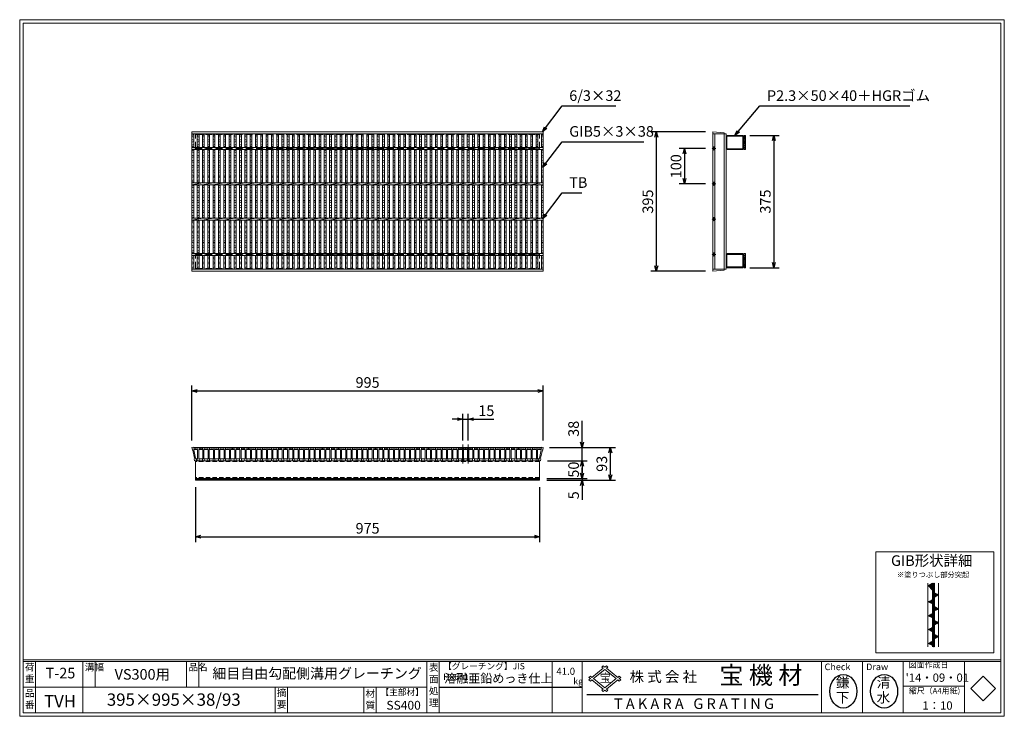
# Model space of a CAD drawing. Units: millimetres. Extents: x 0 to 2790, y 0 to 1973.
import ezdxf

# ---------------------------------------------------------------- set-up
doc = ezdxf.new("R2010")
doc.units = ezdxf.units.MM
doc.linetypes.add('CENTER', pattern=[10, 6.25, -1.25, 1.25, -1.25])
doc.linetypes.add('HIDDEN', pattern=[9.525, 6.35, -3.175])
for name, color, linetype, lineweight in [('エンボス', 4, 'Continuous', 5), ('ゴム', 51, 'Continuous', 13), ('中心線', 1, 'CENTER', 5), ('寸法線', 2, 'Continuous', 9), ('嵩上平面', 112, 'HIDDEN', 13), ('嵩上断面', 112, 'Continuous', 13), ('本体', 7, 'Continuous', 13)]:
    doc.layers.add(name, color=color, linetype=linetype, lineweight=lineweight)
doc.layers.add('外枠', color=7, linetype='Continuous')
doc.dimstyles.new('ISO-25', dxfattribs={"dimscale": 10, "dimtxt": 3, "dimasz": 1.5, "dimexe": 1.5, "dimexo": 2, "dimgap": 0.5, "dimtad": 1, "dimdsep": 46, "dimtxsty": 'Standard', "dimblk": 'OPEN30', "dimcen": 2.5, "dimadec": 0, "dimazin": 0, "dimtfac": 1, "dimtmove": 0, "dimatfit": 0, "dimldrblk": 'OPEN30', "dimfxl": 1, "dimarcsym": 0})

# ---------------------------------------------------------------- blocks, each defined once
blk = doc.blocks.new('GIB詳細')
at = {"layer": 'エンボス', "linetype": 'Continuous'}
h = blk.add_hatch(dxfattribs=at)
h.set_pattern_fill('ANSI31', color=256, scale=0.5, style=0)
h.set_pattern_definition([(45, (8.5257, -12.7679), (-1.122532, 1.122532), [])])
h.paths.add_polyline_path([(26.7, 40.2), (37.9, 45.8), (37.9, 46.6), (26.7, 52.2), (26.7, 79.2), (20.6, 79.2), (8.5, 73.2), (20.6, 59.8), (20.6, 32.6), (8.5, 26.5), (20.6, 20.5), (20.6, -6.7), (8.5, -12.8), (20.6, -18.8), (20.6, -46), (8.5, -52.1), (20.6, -58.1), (20.6, -85.3), (8.5, -91.4), (20.6, -97.4), (20.6, -100.8), (26.7, -100.8), (26.7, -77.8), (37.9, -72.2), (37.9, -71.3), (26.7, -65.7), (26.7, -38.5), (37.9, -32.9), (37.9, -32), (26.7, -26.4), (26.7, 0.8), (37.9, 6.5), (37.9, 7.3), (26.7, 12.9)])
at = {"layer": 'エンボス', "linetype": 'Continuous', "lineweight": 0}
for p, q in [((8.5, 73.2), (20.6, 79.2)), ((8.5, 73.2), (20.6, 59.8)), ((8.5, 26.5), (20.6, 32.6)), ((38.8, 46.2), (26.7, 52.2)), ((38.8, 46.2), (26.7, 40.2)), ((8.5, 26.5), (20.6, 20.5)), ((20.6, 20.5), (20.6, -6.7)), ((38.8, 6.9), (26.7, 12.9)), ((38.8, 6.9), (26.7, 0.8)), ((26.7, 0.8), (26.7, -26.4)), ((8.5, -12.8), (20.6, -6.7)), ((8.5, -12.8), (20.6, -18.8)), ((20.6, -18.8), (20.6, -46)), ((38.8, -32.4), (26.7, -26.4)), ((38.8, -32.4), (26.7, -26.4)), ((8.5, -52.1), (20.6, -46)), ((8.5, -52.1), (20.6, -58.1)), ((38.8, -32.4), (26.7, -38.5)), ((38.8, -32.4), (26.7, -38.5)), ((26.7, -38.5), (26.7, -65.7)), ((20.6, -58.1), (20.6, -85.3)), ((38.8, -71.7), (26.7, -65.7)), ((38.8, -71.7), (26.7, -65.7)), ((38.8, -71.7), (26.7, -65.7)), ((38.8, -71.7), (26.7, -77.8)), ((38.8, -71.7), (26.7, -77.8)), ((38.8, -71.7), (26.7, -77.8)), ((26.7, -77.8), (26.7, -100.8)), ((8.5, -91.4), (20.6, -85.3)), ((8.5, -91.4), (20.6, -97.4)), ((20.6, -97.4), (20.6, -100.8))]:
    blk.add_line(p, q, dxfattribs=at)
at = {"layer": 'エンボス', "lineweight": 0}
for p, q in [((20.6, 59.8), (20.6, 32.6)), ((26.7, 79.2), (26.7, 52.2)), ((26.7, 40.2), (26.7, 12.9)), ((26.7, 38.6), (26.7, 12.9))]:
    blk.add_line(p, q, dxfattribs=at)
at = {"layer": '本体', "lineweight": 0}
for p, q in [((7.7, 79.2), (7.7, -100.8)), ((37.9, 79.2), (37.9, -100.8))]:
    blk.add_line(p, q, dxfattribs=at)
at = {"layer": '本体', "linetype": 'Continuous'}
blk.add_lwpolyline([(-139.6, 168.6), (194.7, 168.6), (194.7, -117.6), (-139.6, -117.6)], close=True, dxfattribs=at)
at = {"layer": '本体', "linetype": 'Continuous', "lineweight": 0, "insert": (-96.9, 158.3), "char_height": 30, "width": 252.84, "attachment_point": 1}
blk.add_mtext('GIB形状詳細', dxfattribs=at)
at = {"layer": '本体', "linetype": 'Continuous', "insert": (-79.9, 111), "char_height": 15, "width": 230.696, "attachment_point": 1}
blk.add_mtext('※塗りつぶし部分突起', dxfattribs=at)
blk = doc.blocks.new('_Open30')
at = {"color": 0, "linetype": 'ByBlock', "lineweight": -2}
for p, q in [((-1, 0.27), (0, 0)), ((0, 0), (-1, -0.27)), ((0, 0), (-1, 0))]:
    blk.add_line(p, q, dxfattribs=at)
blk = doc.blocks.new('*D9')
at = {"layer": 'Defpoints', "color": 0, "linetype": 'Continuous', "ltscale": 3}
for p in [(1270.6, 841.7), (1255.6, 761.7), (1270.6, 761.7)]:
    blk.add_point(p, dxfattribs=at)
at = {"layer": '寸法線', "color": 0, "linetype": 'Continuous', "lineweight": -2, "ltscale": 3}
for p, q in [((1240.6, 841.7), (1225.6, 841.7)), ((1255.6, 781.7), (1255.6, 856.7)), ((1255.6, 841.7), (1270.6, 841.7)), ((1270.6, 781.7), (1270.6, 856.7)), ((1285.6, 841.7), (1343.5, 841.7))]:
    blk.add_line(p, q, dxfattribs=at)
at = {"layer": '寸法線', "color": 0, "linetype": 'Continuous', "lineweight": -2, "ltscale": 3, "xscale": 15, "yscale": 15, "zscale": 15}
blk.add_blockref('_Open30', (1255.6, 841.7), dxfattribs=at)
at = {"layer": '寸法線', "color": 0, "linetype": 'Continuous', "lineweight": -2, "ltscale": 3, "xscale": 15, "yscale": 15, "zscale": 15, "rotation": 180}
blk.add_blockref('_Open30', (1270.6, 841.7), dxfattribs=at)
at = {"layer": '寸法線', "color": 0, "linetype": 'Continuous', "ltscale": 3, "insert": (1322, 861.7), "char_height": 30, "attachment_point": 5}
blk.add_mtext('15', dxfattribs=at)
blk = doc.blocks.new('*D10')
at = {"layer": 'Defpoints', "color": 0, "linetype": 'Continuous', "ltscale": 3}
for p in [(1963.4, 1608.1), (1883.4, 1508.1), (1963.4, 1508.1)]:
    blk.add_point(p, dxfattribs=at)
at = {"layer": '寸法線', "color": 0, "linetype": 'Continuous', "lineweight": -2, "ltscale": 3}
for p, q in [((1943.4, 1608.1), (1868.4, 1608.1)), ((1883.4, 1593.1), (1883.4, 1523.1)), ((1943.4, 1508.1), (1868.4, 1508.1))]:
    blk.add_line(p, q, dxfattribs=at)
at = {"layer": '寸法線', "color": 0, "linetype": 'Continuous', "lineweight": -2, "ltscale": 3, "xscale": 15, "yscale": 15, "zscale": 15}
for p, rotation in [((1883.4, 1608.1), 90), ((1883.4, 1508.1), 270)]:
    blk.add_blockref('_Open30', p, dxfattribs=dict(at, rotation=rotation))
at = {"layer": '寸法線', "color": 0, "linetype": 'Continuous', "ltscale": 3, "insert": (1863.4, 1558.1), "char_height": 30, "attachment_point": 5, "rotation": 90}
blk.add_mtext('100', dxfattribs=at)
blk = doc.blocks.new('*D11')
at = {"layer": 'Defpoints', "color": 0, "linetype": 'Continuous', "ltscale": 3}
for p in [(1963.4, 1655.6), (1803.4, 1260.6), (1963.4, 1260.6)]:
    blk.add_point(p, dxfattribs=at)
at = {"layer": '寸法線', "color": 0, "linetype": 'Continuous', "lineweight": -2, "ltscale": 3}
for p, q in [((1943.4, 1655.6), (1788.4, 1655.6)), ((1803.4, 1640.6), (1803.4, 1275.6)), ((1943.4, 1260.6), (1788.4, 1260.6))]:
    blk.add_line(p, q, dxfattribs=at)
at = {"layer": '寸法線', "color": 0, "linetype": 'Continuous', "lineweight": -2, "ltscale": 3, "xscale": 15, "yscale": 15, "zscale": 15}
for p, rotation in [((1803.4, 1655.6), 90), ((1803.4, 1260.6), 270)]:
    blk.add_blockref('_Open30', p, dxfattribs=dict(at, rotation=rotation))
at = {"layer": '寸法線', "color": 0, "linetype": 'Continuous', "ltscale": 3, "insert": (1783.4, 1458.1), "char_height": 30, "attachment_point": 5, "rotation": 90}
blk.add_mtext('395', dxfattribs=at)
blk = doc.blocks.new('*D12')
at = {"layer": 'Defpoints', "color": 0, "linetype": 'Continuous', "ltscale": 3}
for p in [(2048.4, 1645.6), (2048.4, 1270.6), (2136.4, 1270.6)]:
    blk.add_point(p, dxfattribs=at)
at = {"layer": '寸法線', "color": 0, "linetype": 'Continuous', "lineweight": -2, "ltscale": 3}
for p, q in [((2068.4, 1645.6), (2151.4, 1645.6)), ((2136.4, 1630.6), (2136.4, 1285.6)), ((2068.4, 1270.6), (2151.4, 1270.6))]:
    blk.add_line(p, q, dxfattribs=at)
at = {"layer": '寸法線', "color": 0, "linetype": 'Continuous', "lineweight": -2, "ltscale": 3, "xscale": 15, "yscale": 15, "zscale": 15}
for p, rotation in [((2136.4, 1645.6), 90), ((2136.4, 1270.6), 270)]:
    blk.add_blockref('_Open30', p, dxfattribs=dict(at, rotation=rotation))
at = {"layer": '寸法線', "color": 0, "linetype": 'Continuous', "ltscale": 3, "insert": (2116.4, 1458.1), "char_height": 30, "attachment_point": 5, "rotation": 90}
blk.add_mtext('375', dxfattribs=at)
blk = doc.blocks.new('*D13')
at = {"layer": 'Defpoints', "color": 0, "linetype": 'Continuous', "ltscale": 3}
for p in [(498.1, 668.7), (1473.1, 668.7), (1473.1, 508.7)]:
    blk.add_point(p, dxfattribs=at)
at = {"layer": '寸法線', "color": 0, "linetype": 'Continuous', "lineweight": -2, "ltscale": 3}
for p, q in [((498.1, 648.7), (498.1, 493.7)), ((1473.1, 648.7), (1473.1, 493.7)), ((513.1, 508.7), (1458.1, 508.7))]:
    blk.add_line(p, q, dxfattribs=at)
at = {"layer": '寸法線', "color": 0, "linetype": 'Continuous', "lineweight": -2, "ltscale": 3, "xscale": 15, "yscale": 15, "zscale": 15, "rotation": 180}
blk.add_blockref('_Open30', (498.1, 508.7), dxfattribs=at)
at = {"layer": '寸法線', "color": 0, "linetype": 'Continuous', "lineweight": -2, "ltscale": 3, "xscale": 15, "yscale": 15, "zscale": 15}
blk.add_blockref('_Open30', (1473.1, 508.7), dxfattribs=at)
at = {"layer": '寸法線', "color": 0, "linetype": 'Continuous', "ltscale": 3, "insert": (985.6, 528.7), "char_height": 30, "attachment_point": 5}
blk.add_mtext('975', dxfattribs=at)
blk = doc.blocks.new('*D14')
at = {"layer": 'Defpoints', "color": 0, "linetype": 'Continuous', "ltscale": 3}
for p in [(1475.6, 723.7), (1473.1, 673.7), (1593.1, 673.7)]:
    blk.add_point(p, dxfattribs=at)
at = {"layer": '寸法線', "color": 0, "linetype": 'Continuous', "lineweight": -2, "ltscale": 3}
for p, q in [((1495.6, 723.7), (1608.1, 723.7)), ((1593.1, 708.7), (1593.1, 688.7)), ((1493.1, 673.7), (1608.1, 673.7))]:
    blk.add_line(p, q, dxfattribs=at)
at = {"layer": '寸法線', "color": 0, "linetype": 'Continuous', "lineweight": -2, "ltscale": 3, "xscale": 15, "yscale": 15, "zscale": 15}
for p, rotation in [((1593.1, 723.7), 90), ((1593.1, 673.7), 270)]:
    blk.add_blockref('_Open30', p, dxfattribs=dict(at, rotation=rotation))
at = {"layer": '寸法線', "color": 0, "linetype": 'Continuous', "ltscale": 3, "insert": (1573.1, 698.7), "char_height": 30, "attachment_point": 5, "rotation": 90}
blk.add_mtext('50', dxfattribs=at)
blk = doc.blocks.new('A$C13EC0CC9')
at = {"linetype": 'Continuous'}
for p, q in [((0, -3.5), (5, -1.5)), ((5, -8.5), (0, -6.5)), ((0, -15.5), (5, -17.5)), ((5, -20.5), (0, -22.5)), ((0, -31.5), (5, -29.5)), ((5, -36.5), (0, -34.5)), ((0, -43.5), (5, -45.5)), ((5, -48.5), (0, -50.5)), ((0, -59.5), (5, -57.5)), ((5, -64.5), (0, -62.5)), ((0, -71.5), (5, -73.5)), ((5, -76.5), (0, -78.5)), ((5, -85.5), (0, -87.5)), ((5, -92.5), (0, -90.5))]:
    blk.add_line(p, q, dxfattribs=at)
blk = doc.blocks.new('TB6')
at = {"layer": '本体', "color": 1, "linetype": 'CENTER', "ltscale": 0.3}
for p, q in [((9, 0), (-3, 0)), ((3, 6), (3, -6))]:
    blk.add_line(p, q, dxfattribs=at)
at = {"layer": '本体', "color": 0, "linetype": 'Continuous'}
blk.add_circle((3, 0), 3, dxfattribs=at)
blk = doc.blocks.new('IB5x3x38')
for p, q in [((0, 0), (5, 0)), ((0, 0), (0, -6)), ((0, 0), (5, 0)), ((0, 0), (0, -6)), ((0, 0), (5, 0)), ((0, 0), (0, -6)), ((5, 0), (5, -6)), ((5, 0), (5, -6)), ((5, 0), (5, -6)), ((0, -6), (1, -7)), ((0, -6), (1, -7)), ((0, -6), (1, -7)), ((1, -7), (1, -31)), ((1, -7), (1, -31)), ((1, -7), (1, -31)), ((5, -6), (4, -7)), ((5, -6), (4, -7)), ((5, -6), (4, -7)), ((4, -7), (4, -31)), ((4, -7), (4, -31)), ((4, -7), (4, -31)), ((0, -32), (1, -31)), ((0, -32), (1, -31)), ((0, -32), (1, -31)), ((0, -38), (0, -32)), ((0, -38), (0, -32)), ((0, -38), (0, -32)), ((0, -38), (5, -38)), ((0, -38), (5, -38)), ((0, -38), (5, -38)), ((5, -32), (4, -31)), ((5, -32), (4, -31)), ((5, -32), (4, -31)), ((5, -38), (5, -32)), ((5, -38), (5, -32)), ((5, -38), (5, -32))]:
    blk.add_line(p, q)
blk = doc.blocks.new('*D15')
at = {"layer": 'Defpoints', "color": 0, "linetype": 'Continuous', "ltscale": 3}
for p in [(1483.1, 921.7), (488.1, 761.7), (1483.1, 761.7)]:
    blk.add_point(p, dxfattribs=at)
at = {"layer": '寸法線', "color": 0, "linetype": 'Continuous', "lineweight": -2, "ltscale": 3}
for p, q in [((488.1, 781.7), (488.1, 936.7)), ((503.1, 921.7), (1468.1, 921.7)), ((1483.1, 781.7), (1483.1, 936.7))]:
    blk.add_line(p, q, dxfattribs=at)
at = {"layer": '寸法線', "color": 0, "linetype": 'Continuous', "lineweight": -2, "ltscale": 3, "xscale": 15, "yscale": 15, "zscale": 15, "rotation": 180}
blk.add_blockref('_Open30', (488.1, 921.7), dxfattribs=at)
at = {"layer": '寸法線', "color": 0, "linetype": 'Continuous', "lineweight": -2, "ltscale": 3, "xscale": 15, "yscale": 15, "zscale": 15}
blk.add_blockref('_Open30', (1483.1, 921.7), dxfattribs=at)
at = {"layer": '寸法線', "color": 0, "linetype": 'Continuous', "ltscale": 3, "insert": (985.6, 941.7), "char_height": 30, "attachment_point": 5}
blk.add_mtext('995', dxfattribs=at)
blk = doc.blocks.new('*D16')
at = {"layer": 'Defpoints', "color": 0, "linetype": 'Continuous', "ltscale": 3}
for p in [(1480.6, 761.7), (1593.1, 761.7), (1475.6, 723.7)]:
    blk.add_point(p, dxfattribs=at)
at = {"layer": '寸法線', "color": 0, "linetype": 'Continuous', "lineweight": -2, "ltscale": 3}
for p, q in [((1593.1, 776.7), (1593.1, 837.1)), ((1500.6, 761.7), (1608.1, 761.7)), ((1593.1, 723.7), (1593.1, 761.7)), ((1495.6, 723.7), (1608.1, 723.7)), ((1593.1, 708.7), (1593.1, 693.7))]:
    blk.add_line(p, q, dxfattribs=at)
at = {"layer": '寸法線', "color": 0, "linetype": 'Continuous', "lineweight": -2, "ltscale": 3, "xscale": 15, "yscale": 15, "zscale": 15}
for p, rotation in [((1593.1, 761.7), 270), ((1593.1, 723.7), 90)]:
    blk.add_blockref('_Open30', p, dxfattribs=dict(at, rotation=rotation))
at = {"layer": '寸法線', "color": 0, "linetype": 'Continuous', "ltscale": 3, "insert": (1573.1, 814.4), "char_height": 30, "attachment_point": 5, "rotation": 90}
blk.add_mtext('38', dxfattribs=at)
blk = doc.blocks.new('*D17')
at = {"layer": 'Defpoints', "color": 0, "linetype": 'Continuous', "ltscale": 3}
for p in [(1480.6, 761.7), (1473.1, 668.7), (1673.1, 668.7)]:
    blk.add_point(p, dxfattribs=at)
at = {"layer": '寸法線', "color": 0, "linetype": 'Continuous', "lineweight": -2, "ltscale": 3}
for p, q in [((1500.6, 761.7), (1688.1, 761.7)), ((1673.1, 746.7), (1673.1, 683.7)), ((1493.1, 668.7), (1688.1, 668.7))]:
    blk.add_line(p, q, dxfattribs=at)
at = {"layer": '寸法線', "color": 0, "linetype": 'Continuous', "lineweight": -2, "ltscale": 3, "xscale": 15, "yscale": 15, "zscale": 15}
for p, rotation in [((1673.1, 761.7), 90), ((1673.1, 668.7), 270)]:
    blk.add_blockref('_Open30', p, dxfattribs=dict(at, rotation=rotation))
at = {"layer": '寸法線', "color": 0, "linetype": 'Continuous', "ltscale": 3, "insert": (1653.1, 715.2), "char_height": 30, "attachment_point": 5, "rotation": 90}
blk.add_mtext('93', dxfattribs=at)
blk = doc.blocks.new('A$C6D703FCA')
at = {"layer": 'エンボス', "linetype": 'Continuous'}
for p, q in [((0, -5.5), (5, -3.5)), ((5, -10.5), (0, -8.5)), ((0, -17.5), (5, -19.5)), ((5, -22.5), (0, -24.5)), ((0, -33.5), (5, -31.5)), ((5, -38.5), (0, -36.5))]:
    blk.add_line(p, q, dxfattribs=at)
blk = doc.blocks.new('*D8')
at = {"layer": 'Defpoints', "color": 0, "linetype": 'Continuous', "ltscale": 3}
for p in [(1473.1, 673.7), (1473.1, 668.7), (1593.1, 668.7)]:
    blk.add_point(p, dxfattribs=at)
at = {"layer": '寸法線', "color": 0, "linetype": 'Continuous', "lineweight": -2, "ltscale": 3}
for p, q in [((1593.1, 688.7), (1593.1, 703.7)), ((1493.1, 673.7), (1608.1, 673.7)), ((1593.1, 673.7), (1593.1, 668.7)), ((1493.1, 668.7), (1608.1, 668.7)), ((1593.1, 653.7), (1593.1, 613.2))]:
    blk.add_line(p, q, dxfattribs=at)
at = {"layer": '寸法線', "color": 0, "linetype": 'Continuous', "lineweight": -2, "ltscale": 3, "xscale": 15, "yscale": 15, "zscale": 15}
for p, rotation in [((1593.1, 673.7), 270), ((1593.1, 668.7), 90)]:
    blk.add_blockref('_Open30', p, dxfattribs=dict(at, rotation=rotation))
at = {"layer": '寸法線', "color": 0, "linetype": 'Continuous', "ltscale": 3, "insert": (1573.1, 626), "char_height": 30, "attachment_point": 5, "rotation": 90}
blk.add_mtext('5', dxfattribs=at)
blk = doc.blocks.new('P-H50')
at = {"layer": '嵩上断面'}
for p, q in [((2.999997, 0.000001), (46.999997, 0.000001)), ((-0.000003, -2.999999), (-0.000003, -36.999999)), ((49.999997, -36.999999), (49.999997, -2.999999)), ((2.999997, -39.999999), (46.999997, -39.999999))]:
    blk.add_line(p, q, dxfattribs=at)
at = {"layer": '嵩上断面', "linetype": 'Continuous'}
blk.add_lwpolyline([(2.299997, -37.699999), (47.699997, -37.699999), (47.699997, -2.299999), (2.299997, -2.299999)], close=True, dxfattribs=at)
at = {"layer": '嵩上断面'}
for centre, start, end in [((2.999997, -2.999999), 90, 180), ((46.999997, -2.999999), 0, 90), ((2.999997, -36.999999), 180, 270), ((46.999997, -36.999999), 270, 0)]:
    blk.add_arc(centre, 3, start, end, dxfattribs=at)
blk = doc.blocks.new('平ゴムパッキン')
at = {"layer": 'ゴム'}
for p, q in [((3, 0), (3, -40)), ((3, 0), (8, 0)), ((3, -3), (4.7, 0)), ((3, -9), (8, -0.3)), ((3, -15), (8, -6.3)), ((3, -21), (8, -12.3)), ((3, -27), (8, -18.3)), ((3, -33), (8, -24.3)), ((8, 0), (8, -10)), ((8, -10), (8, -30)), ((3, -39), (8, -30.3)), ((3, -40), (8, -40)), ((5.9, -40), (8, -36.3)), ((8, -30), (8, -40))]:
    blk.add_line(p, q, dxfattribs=at)
blk = doc.blocks.new('鎌下')
at = {"layer": '外枠', "linetype": 'Continuous'}
blk.add_ellipse((61.7, -84.6), major_axis=(0, -47.9), ratio=0.8, dxfattribs=at)
at = {"layer": '外枠', "linetype": 'Continuous', "char_height": 28.175, "width": 43.853, "attachment_point": 1}
for s, insert in [('{\\fHGSeikaishotaiPRO|b0|i0|c128|p65;鎌}', (40.6, -45.6)), ('{\\fHGSeikaishotaiPRO|b0|i0|c128|p65;下}', (40.6, -88.1))]:
    blk.add_mtext(s, dxfattribs=dict(at, insert=insert))
blk = doc.blocks.new('*U20')
at = {"layer": '本体', "linetype": 'Continuous'}
for p, q in [((-2.5, 153), (-2.5, 191.5)), ((2.5, 153), (2.5, 191.5)), ((-2.5, 147), (-2.5, 53)), ((2.5, 147), (2.5, 53)), ((-2.5, 47), (-2.5, -47)), ((2.5, 47), (2.5, -47)), ((-2.5, -53), (-2.5, -147)), ((2.5, -53), (2.5, -147)), ((-2.5, -191.5), (-2.5, -153)), ((2.5, -191.5), (2.5, -153))]:
    blk.add_line(p, q, dxfattribs=at)
at = {"layer": 'エンボス', "linetype": 'Continuous'}
for p in [(-2.5, 147), (-2.5, 47), (-2.5, -53)]:
    blk.add_blockref('A$C13EC0CC9', p, dxfattribs=at)
at = {"layer": '寸法線', "linetype": 'Continuous'}
for p in [(-2.5, 193), (-2.5, -153)]:
    blk.add_blockref('A$C6D703FCA', p, dxfattribs=at)
blk = doc.blocks.new('*U21')
at = {"layer": '本体', "color": 0, "linetype": 'ByBlock', "lineweight": -2}
for p in [(0, 0), (15, 0), (30, 0), (45, 0), (60, 0), (75, 0), (90, 0), (105, 0), (120, 0), (135, 0), (150, 0), (165, 0), (180, 0), (195, 0), (210, 0), (225, 0), (240, 0), (255, 0), (270, 0), (285, 0), (300, 0), (315, 0), (330, 0), (345, 0), (360, 0), (375, 0), (390, 0), (405, 0), (420, 0), (435, 0), (450, 0), (465, 0), (480, 0), (495, 0), (510, 0), (525, 0), (540, 0), (555, 0), (570, 0), (585, 0), (600, 0), (615, 0), (630, 0), (645, 0), (660, 0), (675, 0), (690, 0), (705, 0), (720, 0), (735, 0), (750, 0), (765, 0), (780, 0), (795, 0), (810, 0), (825, 0), (840, 0), (855, 0), (870, 0), (885, 0), (900, 0), (915, 0), (930, 0), (945, 0), (960, 0)]:
    blk.add_blockref('*U20', p, dxfattribs=at)
blk = doc.blocks.new('*U22')
at = {"layer": '本体', "linetype": 'Continuous'}
for p, q in [((-15, 147), (15, 153)), ((-15, 47), (15, 53)), ((-15, -53), (15, -47)), ((-15, -153), (15, -147))]:
    blk.add_line(p, q, dxfattribs=at)
blk = doc.blocks.new('*U23')
at = {"layer": '本体', "color": 0, "linetype": 'ByBlock', "lineweight": -2}
for p in [(0, 0), (30, 0), (60, 0), (90, 0), (120, 0), (150, 0), (180, 0), (210, 0), (240, 0), (270, 0), (300, 0), (330, 0), (360, 0), (390, 0), (420, 0), (450, 0), (480, 0), (510, 0), (540, 0), (570, 0), (600, 0), (630, 0), (660, 0), (690, 0), (720, 0), (750, 0), (780, 0), (810, 0), (840, 0), (870, 0), (900, 0), (930, 0), (960, 0)]:
    blk.add_blockref('*U22', p, dxfattribs=at)
blk = doc.blocks.new('*U24')
at = {"layer": '本体', "linetype": 'Continuous'}
for p, q in [((-2.5, 19), (7.5, 19)), ((-2.5, 13), (7.5, 19)), ((-2.5, 13), (7.5, 13)), ((-2.5, -13), (7.5, -13))]:
    blk.add_line(p, q, dxfattribs=at)
blk.add_blockref('IB5x3x38', (-7.5, 19), dxfattribs=at)
blk = doc.blocks.new('*U25')
at = {"layer": '本体', "color": 0, "linetype": 'ByBlock', "lineweight": -2}
for p in [(0, 0), (15, 0), (30, 0), (45, 0), (60, 0), (75, 0), (90, 0), (105, 0), (120, 0), (135, 0), (150, 0), (165, 0), (180, 0), (195, 0), (210, 0), (225, 0), (240, 0), (255, 0), (270, 0), (285, 0), (300, 0), (315, 0), (330, 0), (345, 0), (360, 0), (375, 0), (390, 0), (405, 0), (420, 0), (435, 0), (450, 0), (465, 0), (480, 0), (495, 0), (510, 0), (525, 0), (540, 0), (555, 0), (570, 0), (585, 0), (600, 0), (615, 0), (630, 0), (645, 0), (660, 0), (675, 0), (690, 0), (705, 0), (720, 0), (735, 0), (750, 0), (765, 0), (780, 0), (795, 0), (810, 0), (825, 0), (840, 0), (855, 0), (870, 0), (885, 0), (900, 0), (915, 0), (930, 0), (945, 0)]:
    blk.add_blockref('*U24', p, dxfattribs=at)

msp = doc.modelspace()

# ---------------------------------------------------------------- hatches: boundary and pattern name
at = {"layer": 'ゴム', "linetype": 'Continuous'}
h = msp.add_hatch(dxfattribs=at)
h.set_pattern_fill('ANSI31', color=256, style=0)
h.set_pattern_definition([(45, (51.2834, 455.185), (-2.245064, 2.245064), [])])
h.paths.add_polyline_path([(1473.065, 668.741), (498.065, 668.741), (498.065, 673.741), (1473.065, 673.741)])

# ---------------------------------------------------------------- linework, layer by layer
for p, q in [((498.065, 668.741), (498.065, 673.741)), ((1473.065, 673.741), (1473.065, 668.741)), ((1473.065, 668.741), (498.065, 668.741))]:
    msp.add_line(p, q, dxfattribs=at)
at = {"layer": '中心線', "linetype": 'Continuous'}
for p, q in [((1255.565, 769.741), (1255.565, 715.741)), ((1270.565, 769.741), (1270.565, 715.741))]:
    msp.add_line(p, q, dxfattribs=at)
at = {"layer": '外枠', "lineweight": 9, "ltscale": 80}
for p, q in [((2789.511, 1973.269), (0, 1973.269)), ((0, 0), (0, 1973.269)), ((2789.511, 0), (2789.511, 1973.269)), ((0, 0), (2789.511, 0))]:
    msp.add_line(p, q, dxfattribs=at)
at = {"layer": '外枠', "lineweight": 9, "ltscale": 100}
for p, q in [((10, 1963.878), (2780.12, 1963.878)), ((10, 1963.878), (10, 10)), ((2780.12, 1963.878), (2780.12, 10)), ((45, 155.399), (45, 10)), ((179.104, 155.399), (179.104, 10)), ((214.104, 155.399), (214.104, 82.7)), ((472.565, 155.399), (472.565, 82.7)), ((507.565, 155.399), (507.565, 82.7)), ((723.828, 82.7), (723.828, 10)), ((758.828, 82.7), (758.828, 10)), ((974.951, 82.7), (974.951, 10)), ((1009.951, 82.7), (1009.951, 10)), ((10, 10), (2780.12, 10))]:
    msp.add_line(p, q, dxfattribs=at)
at = {"layer": '外枠', "linetype": 'Continuous', "lineweight": 9, "ltscale": 100}
for p, q in [((10, 160.095), (2780.12, 160.095)), ((10, 155.399), (2780.12, 155.399)), ((1153.531, 155.399), (1153.531, 10)), ((1188.532, 155.399), (1188.532, 10)), ((1508.68, 155.399), (1508.68, 10)), ((1593.951, 155.399), (1593.951, 10)), ((1653.436, 142.863), (1649.123, 139.412)), ((1653.436, 142.863), (1657.75, 139.412)), ((1662.064, 142.863), (1657.75, 139.412)), ((1662.064, 142.863), (1666.378, 139.412)), ((2271.731, 155.399), (2271.731, 10)), ((2387.386, 155.399), (2387.386, 10)), ((2503.04, 155.399), (2503.04, 10)), ((2676.662, 155.399), (2676.662, 10)), ((1616.778, 113.536), (1612.464, 110.085)), ((1621.092, 110.085), (1616.778, 113.536)), ((1653.436, 135.961), (1621.092, 110.085)), ((1657.75, 132.51), (1625.405, 106.634)), ((1649.123, 139.412), (1653.436, 135.961)), ((1657.75, 132.51), (1690.095, 106.634)), ((1666.378, 139.412), (1662.064, 135.961)), ((1662.064, 135.961), (1694.409, 110.085)), ((1698.723, 113.536), (1694.409, 110.085)), ((1698.723, 113.536), (1703.037, 110.085)), ((2729.64, 113.462), (2694.775, 78.597)), ((2764.504, 78.597), (2729.64, 113.462)), ((1616.778, 106.634), (1612.464, 110.085)), ((1616.778, 106.634), (1612.464, 103.183)), ((1616.778, 99.732), (1612.464, 103.183)), ((1621.092, 103.183), (1616.778, 99.732)), ((1653.436, 77.307), (1621.092, 103.183)), ((1657.75, 80.758), (1625.405, 106.634)), ((1690.095, 106.634), (1657.75, 80.758)), ((1694.409, 103.183), (1662.064, 77.307)), ((1694.409, 103.183), (1698.723, 99.732)), ((1703.037, 110.085), (1698.723, 106.634)), ((1698.723, 106.634), (1703.037, 103.183)), ((1703.037, 103.183), (1698.723, 99.732)), ((2676.662, 85.048), (2503.04, 85.048)), ((10, 82.7), (1153.53, 82.7)), ((1653.436, 77.307), (1649.123, 73.856)), ((1653.436, 70.405), (1649.123, 73.856)), ((1657.75, 73.856), (1653.436, 70.405)), ((1662.064, 70.405), (1657.75, 73.856)), ((1666.378, 73.856), (1662.064, 77.307)), ((1666.378, 73.856), (1662.064, 70.405)), ((2694.775, 78.597), (2729.64, 43.733)), ((2729.64, 43.733), (2764.504, 78.597))]:
    msp.add_line(p, q, dxfattribs=at)
at = {"layer": '外枠', "ltscale": 3}
for p, q in [((1188.532, 82.7), (1593.951, 82.7)), ((1607.072, 61.671), (2262.174, 61.671))]:
    msp.add_line(p, q, dxfattribs=at)
at = {"layer": '外枠', "linetype": 'Continuous'}
msp.add_ellipse((2449.066, 70.801), major_axis=(0, -47.859), ratio=0.8, dxfattribs=at)
at = {"layer": '嵩上平面', "linetype": 'HIDDEN', "lineweight": 9, "ltscale": 3}
for p, q in [((498.065, 1648.131), (1473.065, 1648.131)), ((498.065, 1608.131), (498.065, 1648.131)), ((1473.065, 1608.131), (1473.065, 1648.131)), ((498.065, 1608.131), (1473.065, 1608.131)), ((498.065, 1308.131), (1473.065, 1308.131)), ((498.065, 1268.131), (498.065, 1308.131)), ((1473.065, 1268.131), (1473.065, 1308.131)), ((498.065, 1268.131), (1473.065, 1268.131))]:
    msp.add_line(p, q, dxfattribs=at)
at = {"layer": '嵩上断面', "linetype": 'Continuous'}
for p, q in [((1473.065, 723.741), (498.065, 723.741)), ((498.065, 723.741), (498.065, 673.741)), ((1473.065, 723.741), (1473.065, 673.741)), ((1473.065, 673.741), (498.065, 673.741))]:
    msp.add_line(p, q, dxfattribs=at)
at = {"layer": '嵩上断面', "linetype": 'HIDDEN', "ltscale": 2}
for p, q in [((1473.065, 721.441), (498.065, 721.441)), ((1473.065, 676.041), (498.065, 676.041))]:
    msp.add_line(p, q, dxfattribs=at)
at = {"layer": '本体', "linetype": 'Continuous'}
for p, q in [((488.065, 1260.631), (488.065, 1655.631)), ((488.065, 1655.631), (1483.065, 1655.631)), ((488.065, 1649.631), (1483.065, 1649.631)), ((493.065, 1611.131), (493.065, 1649.631)), ((1478.065, 1611.131), (1478.065, 1649.631)), ((1483.065, 1260.631), (1483.065, 1655.631)), ((1995.375, 1652.631), (1963.375, 1655.631)), ((1963.375, 1260.631), (1963.375, 1655.631)), ((1963.375, 1649.631), (2001.375, 1649.631)), ((1969.375, 1649.631), (1969.375, 1266.631)), ((1995.375, 1652.631), (1995.375, 1263.631)), ((2001.375, 1649.631), (2001.375, 1266.631)), ((488.065, 1611.131), (1483.065, 1611.131)), ((488.065, 1605.131), (1483.065, 1605.131)), ((493.065, 1605.131), (493.065, 1511.131)), ((1478.065, 1605.131), (1478.065, 1511.131)), ((488.065, 1511.131), (1483.065, 1511.131)), ((488.065, 1505.131), (1483.065, 1505.131)), ((493.065, 1505.131), (493.065, 1411.131)), ((1478.065, 1505.131), (1478.065, 1411.131)), ((488.065, 1411.131), (1483.065, 1411.131)), ((488.065, 1405.131), (1483.065, 1405.131)), ((493.065, 1405.131), (493.065, 1311.131)), ((1478.065, 1405.131), (1478.065, 1311.131)), ((488.065, 1311.131), (1483.065, 1311.131)), ((488.065, 1305.131), (1483.065, 1305.131)), ((493.065, 1266.631), (493.065, 1305.131)), ((1478.065, 1266.631), (1478.065, 1305.131)), ((488.065, 1266.631), (1483.065, 1266.631)), ((488.065, 1260.631), (1483.065, 1260.631)), ((1963.375, 1266.631), (2001.375, 1266.631)), ((1995.375, 1263.631), (1963.375, 1260.631)), ((493.015, 761.741), (503.065, 761.741)), ((493.913, 755.741), (503.065, 755.741)), ((494.098, 756.361), (503.065, 761.741)), ((1468.065, 761.741), (1478.115, 761.741)), ((1468.065, 755.741), (1478.065, 761.741)), ((1468.065, 755.741), (1477.217, 755.741)), ((499.457, 729.741), (503.065, 729.741)), ((1468.065, 729.741), (1471.672, 729.741))]:
    msp.add_line(p, q, dxfattribs=at)

# ---------------------------------------------------------------- block references
msp.add_blockref('GIB詳細', (2565.418, 297.723))
at = {"layer": 'エンボス', "linetype": 'Continuous'}
for p in [(488.065, 1605.131), (1478.065, 1605.131), (488.065, 1505.131), (1478.065, 1505.131), (488.065, 1405.131), (1478.065, 1405.131)]:
    msp.add_blockref('A$C13EC0CC9', p, dxfattribs=at)
at = {"layer": 'ゴム', "ltscale": 3}
msp.add_blockref('平ゴムパッキン', (2048.375, 1645.631), dxfattribs=at)
at = {"layer": 'ゴム', "ltscale": 3, "xscale": -1, "rotation": 180}
msp.add_blockref('平ゴムパッキン', (2048.375, 1270.631), dxfattribs=at)
at = {"layer": '外枠', "ltscale": 3}
msp.add_blockref('鎌下', (2271.731, 155.399), dxfattribs=at)
at = {"layer": '寸法線', "linetype": 'Continuous'}
for p in [(488.065, 1651.131), (1478.065, 1651.131), (488.065, 1305.131), (1478.065, 1305.131)]:
    msp.add_blockref('A$C6D703FCA', p, dxfattribs=at)
at = {"layer": '本体'}
for name, p in [('*U21', (505.565, 1458.131)), ('*U23', (503.065, 1458.131)), ('*U25', (510.565, 742.741))]:
    msp.add_blockref(name, p, dxfattribs=at)
at = {"layer": '本体', "ltscale": 3}
msp.add_blockref('P-H50', (2001.375, 1645.631), dxfattribs=at)
at = {"layer": '本体', "linetype": 'Continuous'}
for name, p in [('TB6', (1963.375, 1608.131)), ('TB6', (1963.375, 1508.131)), ('TB6', (1963.375, 1408.131)), ('TB6', (1963.375, 1308.131)), ('IB5x3x38', (1463.065, 761.741))]:
    msp.add_blockref(name, p, dxfattribs=at)
at = {"layer": '本体', "ltscale": 3, "xscale": -1, "rotation": 180}
msp.add_blockref('P-H50', (2001.375, 1270.631), dxfattribs=at)
at = {"layer": '本体', "linetype": 'Continuous', "rotation": 11.38325699086745}
msp.add_blockref('IB5x3x38', (488.065, 760.993), dxfattribs=at)
at = {"layer": '本体', "linetype": 'Continuous', "xscale": -1, "rotation": 348.6167430091326}
msp.add_blockref('IB5x3x38', (1483.065, 760.993), dxfattribs=at)

# ---------------------------------------------------------------- texts
at = {"layer": '外枠', "linetype": 'Continuous', "lineweight": 9, "ltscale": 100, "attachment_point": 1}
for s, insert, char_height, width in [('荷\\P重', (14.92, 149.332), 20, 30.0799), ('溝幅', (184.435, 149.307), 20, 29.6694), ('品名', (477.896, 149.307), 20, 29.6694), ('細目自由勾配側溝用グレーチング', (545.78, 136.154), 29, 664.6119), ('表\\P面\\P処\\P理', (1159.385, 148.611), 20, 1015.1375), ('【グレーチング】JIS\u3000H8641', (1199.762, 151.082), 18, 301.8661), ('宝 機 材', (1982.247, 141.531), 50, 269.1378), ('Check', (2280.29, 149.513), 18.7831, 274.13809), ('Draw', (2398.035, 149.513), 18.7831, 274.13809), ('図面作成日', (2518.898, 153.73), 16.4352, 274.1381), ('T-25', (73.477, 137.376), 30, 126.3036), ('VS300用', (268.934, 133.857), 30, 163.9045), ('溶融亜鉛めっき仕上', (1202.678, 120.138), 25, 1015.1375), ('41.0', (1520.477, 137.5), 20, 1015.1375), ('{\\fＭＳ ゴシック|b0|i0|c128|p49;宝}', (1642.841, 120.818), 23.95394, 23.85059), ('株 式 会 社', (1728.021, 127.167), 30, 282.8297), ("'14・09・01", (2509.986, 121.221), 23.4788, 274.1381), ('kg', (1568.465, 108.414), 18, 25.456), ('品\\P番', (15.057, 75.82), 20, 23.52947), ('TVH', (68.928, 59.96), 35, 88.8698), ('395×995×38/93', (246.857, 64.818), 35, 532.9183), ('摘\\P要', (728.478, 76.926), 20, 664.6119), ('材\\P質', (979.733, 74.848), 20, 31.38948), ('【主部材】', (1022.193, 77.61), 18, 122.0406), ('縮尺（A4用紙)', (2518.898, 80.525), 16.4352, 274.1381), ('SS400', (1038.975, 43.782), 25, 122.0406), ('T A K A R A   G R A T I N G', (1683.622, 50.715), 30.00024, 539.48276), ('1：10', (2557.587, 42.242), 23.4788, 274.1381)]:
    msp.add_mtext(s, dxfattribs=dict(at, insert=insert, char_height=char_height, width=width))
at = {"layer": '外枠', "linetype": 'Continuous', "char_height": 28.17461, "width": 43.8527, "attachment_point": 1}
for s, insert in [('{\\fHG正楷書体-PRO|b0|i0|c128|p65;清}', (2427.939, 109.78)), ('{\\fHG正楷書体-PRO|b0|i0|c128|p65;水}', (2427.939, 67.25))]:
    msp.add_mtext(s, dxfattribs=dict(at, insert=insert))
at = {"layer": '寸法線', "linetype": 'Continuous', "char_height": 30, "attachment_point": 7}
for s, insert in [('6/3×32', (1556.943, 1733.842)), ('P2.3×50×40＋HGRゴム', (2117.086, 1733.842)), ('GIB5×3×38', (1556.943, 1632.451)), ('TB', (1556.943, 1487.567))]:
    msp.add_mtext(s, dxfattribs=dict(at, insert=insert))

# ---------------------------------------------------------------- dimensions: what is measured, and where the dimension line sits
at = {"layer": '寸法線', "linetype": 'Continuous'}
for base, p1, p2, picture, middle in [((1803.375, 1260.631), (1963.375, 1655.631), (1963.375, 1260.631), '*D11', (1783.375, 1458.131)), ((2136.376, 1270.631), (2048.375, 1645.631), (2048.375, 1270.631), '*D12', (2116.376, 1458.131)), ((1883.375, 1508.131), (1963.375, 1608.131), (1963.375, 1508.131), '*D10', (1863.375, 1558.131)), ((1593.07, 761.741), (1475.565, 723.741), (1480.565, 761.741), '*D16', (1573.07, 814.406)), ((1673.072, 668.741), (1480.565, 761.741), (1473.065, 668.741), '*D17', (1653.072, 715.241)), ((1593.07, 673.741), (1475.565, 723.741), (1473.065, 673.741), '*D14', (1573.07, 698.741)), ((1593.07, 668.741), (1473.065, 673.741), (1473.065, 668.741), '*D8', (1573.07, 625.974))]:
    dim = msp.add_linear_dim(base=base, p1=p1, p2=p2, angle=90, dimstyle='ISO-25', dxfattribs=at)
    dim.commit()
    dim.dimension.update_dxf_attribs({"geometry": picture, "text_midpoint": middle})
for base, p1, p2, picture, middle in [((1483.065, 921.741), (488.065, 761.741), (1483.065, 761.741), '*D15', (985.565, 941.741)), ((1270.565, 841.741), (1255.565, 761.741), (1270.565, 761.741), '*D9', (1322.012, 861.741)), ((1473.065, 508.741), (498.065, 668.741), (1473.065, 668.741), '*D13', (985.565, 528.741))]:
    dim = msp.add_linear_dim(base=base, p1=p1, p2=p2, dimstyle='ISO-25', dxfattribs=at)
    dim.commit()
    dim.dimension.update_dxf_attribs({"geometry": picture, "text_midpoint": middle})

# ---------------------------------------------------------------- leaders
at = {"layer": '寸法線', "linetype": 'Continuous', "annotation_type": 0, "has_hookline": 1, "hookline_direction": 0}
for points, text_width in [([(1481.232, 1655.631), (1536.943, 1728.842), (1551.943, 1728.842)], 132.183), ([(2026.375, 1645.631), (2097.086, 1728.842), (2112.086, 1728.842)], 404.924), ([(1481.232, 1554.24), (1536.943, 1627.451), (1551.943, 1627.451)], 210.914), ([(1481.232, 1409.356), (1536.943, 1482.567), (1551.943, 1482.567)], 35.787)]:
    msp.add_leader(points, dimstyle='ISO-25', override={"dimgap": 0.5, "dimtad": 1}, dxfattribs=dict(at, text_width=text_width))

doc.saveas('drawing.dxf')
